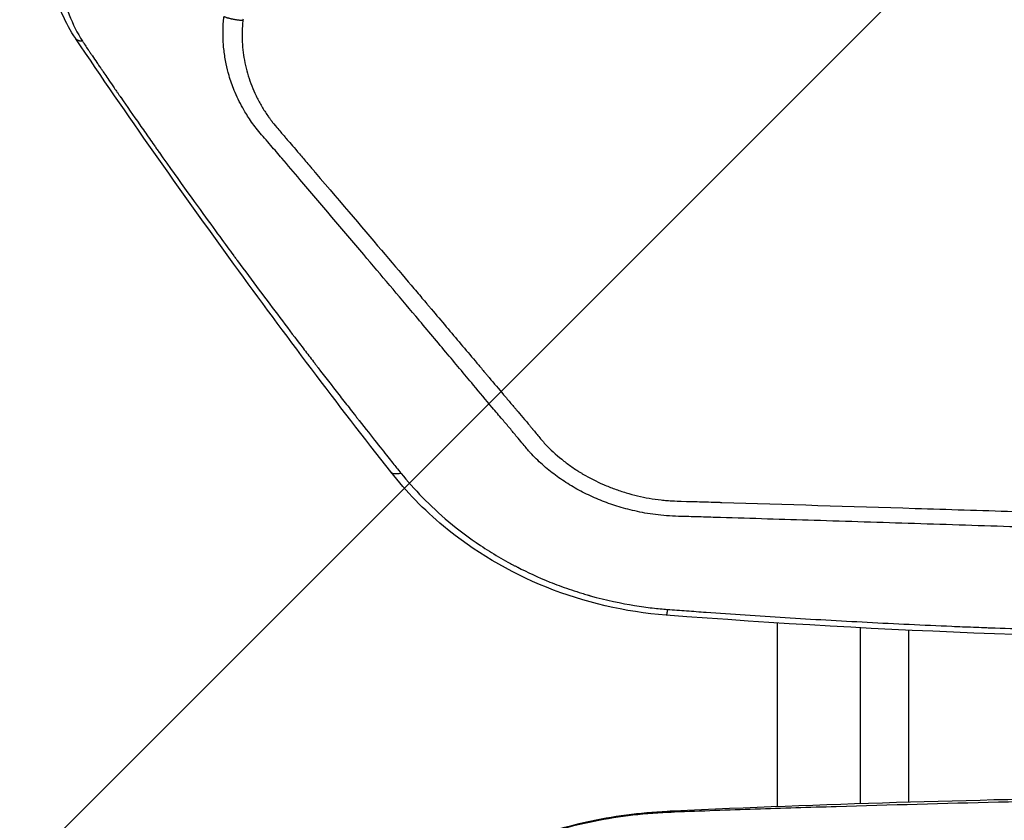
# Model space of a CAD drawing. Units: millimetres. Extents: x -7017 to 7000, y -8500 to 8500.
# Drawn here: x 4277 to 4378, y -6026 to -5944 of the extents above; entities that cross this region are included whole.
import ezdxf

# ---------------------------------------------------------------- set-up
doc = ezdxf.new("R2010")
doc.units = ezdxf.units.MM
doc.header["$LTSCALE"] = 20
doc.linetypes.add('HIDDEN', pattern=[9.525, 6.35, -3.175])
doc.layers.add('2d', color=230, linetype='Continuous')
doc.layers.add('EN16630-TrainingSpace_Hatch', color=20, linetype='HIDDEN')

msp = doc.modelspace()

# ---------------------------------------------------------------- hatches: boundary and pattern name
at = {"layer": 'EN16630-TrainingSpace_Hatch'}
h = msp.add_hatch(dxfattribs=at)
h.set_pattern_fill('ANSI31', color=256, scale=100, angle=180)
h.set_pattern_definition([(225, (4445, -5415), (224.506, -224.506), [])])
h.paths.add_polyline_path([(5445, -7000, -1), (3445, -7000), (3445, -5290), (3445.37, -4635, -1), (5445.37, -4635), (5445, -5318.99)])

# ---------------------------------------------------------------- linework, layer by layer
at = {"layer": '2d'}
for p, q in [((4368.46, -5995.87), (4368.46, -5995.87)), ((4355, -6005.47), (4355, -6005.46)), ((4355, -6024.89), (4355, -6006.06)), ((4363.5, -6005.96), (4363.5, -6005.96)), ((4363.5, -6024.59), (4363.5, -6006.55)), ((4368.46, -6006.21), (4368.46, -6006.21)), ((4368.46, -6024.44), (4368.46, -6006.8)), ((4368.46, -6024.65), (4368.46, -6024.65))]:
    msp.add_line(p, q, dxfattribs=at)
at = {"layer": '2d', "extrusion": (0, 0, -1)}
for centre, ratio, start_param, end_param in [((4343.84, -6028.35), 0.067827, 3.141592, 3.414011), ((4344.28, -6028.33), 0.069475, 3.141593, 3.416834)]:
    msp.add_ellipse(centre, major_axis=(0.15, -3), ratio=ratio, start_param=start_param, end_param=end_param, dxfattribs=at)
at = {"layer": '2d'}
msp.add_ellipse((4344.51, -6028.32), major_axis=(0.14, -3), ratio=0.069948, start_param=2.864967, end_param=3.141593, dxfattribs=at)
for points, knots in [([(4283.09, -5946.19), (4282.03, -5944.6), (4281.23, -5942.82), (4280.65, -5940.65), (4280.57, -5940.3), (4280.5, -5939.96)], [0, 0, 0, 0, 0.5930905, 0.5930905, 0.7038661, 0.7038661, 0.7038661, 0.7038661]), ([(4281.55, -5940.83), (4281.75, -5941.82), (4282.03, -5942.8), (4282.79, -5944.69), (4283.25, -5945.61), (4283.79, -5946.46)], [0, 0, 0, 0, 0.5, 0.5, 1, 1, 1, 1]), ([(4422.33, -5984.23), (4422.33, -5984.38), (4422.33, -5984.68), (4422.31, -5985.14), (4422.28, -5985.6), (4422.24, -5986.06), (4422.19, -5986.52), (4422.13, -5986.99), (4422.05, -5987.46), (4421.96, -5987.93), (4421.86, -5988.4), (4421.73, -5988.93), (4421.45, -5989.88), (4421.05, -5990.99), (4420.47, -5992.12), (4419.96, -5992.87), (4419.43, -5993.51), (4418.87, -5994.1), (4418.21, -5994.69), (4417.48, -5995.24), (4416.67, -5995.74), (4415.8, -5996.18), (4415.09, -5996.46), (4414.57, -5996.64), (4414.24, -5996.75), (4413.83, -5996.86), (4413.34, -5996.99), (4412.76, -5997.1), (4412.08, -5997.2), (4411.28, -5997.26), (4410.36, -5997.26), (4409.04, -5997.22), (4407.3, -5997.16), (4405.16, -5997.09), (4402.88, -5997.01), (4400.45, -5996.93), (4397.88, -5996.84), (4395.15, -5996.75), (4392.27, -5996.66), (4387.02, -5996.48), (4379.26, -5996.22), (4369.08, -5995.89), (4358.98, -5995.57), (4352.03, -5995.36), (4348.16, -5995.24), (4347.16, -5995.21), (4346.16, -5995.18), (4345.08, -5995.15), (4343.95, -5995.12), (4342.78, -5995.01), (4341.68, -5994.86), (4340.65, -5994.66), (4339.68, -5994.43), (4338.48, -5994.1), (4337.05, -5993.6), (4335.41, -5992.88), (4333.86, -5992.04), (4332.4, -5991.08), (4331.04, -5990), (4330.13, -5989.12), (4329.54, -5988.48), (4329.21, -5988.09), (4328.78, -5987.58), (4328.22, -5986.91), (4327.56, -5986.11), (4326.72, -5985.11), (4325.47, -5983.64), (4323.54, -5981.33), (4320.93, -5978.21), (4317.19, -5973.75), (4312.2, -5967.85), (4307.62, -5962.46), (4304.46, -5958.74), (4303.24, -5957.32), (4302.45, -5956.41), (4301.86, -5955.72), (4301.34, -5955.07), (4300.9, -5954.45), (4300.52, -5953.85), (4299.96, -5952.89), (4299.35, -5951.62), (4298.81, -5950.1), (4298.53, -5948.95), (4298.37, -5948.1), (4298.28, -5947.42), (4298.21, -5946.74), (4298.18, -5946.05), (4298.18, -5945.36), (4298.2, -5944.65), (4298.25, -5944.18), (4298.27, -5943.95)], [0, 0, 0, 0, 0.003113, 0.006249, 0.009405, 0.012583, 0.015779, 0.018995, 0.022229, 0.025481, 0.028751, 0.032039, 0.036555, 0.048529, 0.055756, 0.061675, 0.066275, 0.071784, 0.077353, 0.083132, 0.089037, 0.095038, 0.101214, 0.102952, 0.105088, 0.107645, 0.110664, 0.114196, 0.118304, 0.123083, 0.128627, 0.134836, 0.146949, 0.159816, 0.173499, 0.18804, 0.203475, 0.219842, 0.237158, 0.255415, 0.314344, 0.3771, 0.438836, 0.496392, 0.502433, 0.508462, 0.514477, 0.520477, 0.527894, 0.534937, 0.541631, 0.547999, 0.554058, 0.559819, 0.570866, 0.581914, 0.592967, 0.604042, 0.615157, 0.626335, 0.628734, 0.632143, 0.636558, 0.641973, 0.649477, 0.6572, 0.667878, 0.687743, 0.716888, 0.748598, 0.803382, 0.870368, 0.889322, 0.900754, 0.90745, 0.913473, 0.918809, 0.924121, 0.928909, 0.933182, 0.946803, 0.957942, 0.96657, 0.971276, 0.975999, 0.980741, 0.985507, 0.990303, 0.995132, 1, 1, 1, 1]), ([(4300.21, -5944.35), (4300.13, -5945.08), (4300.11, -5945.8), (4300.17, -5946.88), (4300.2, -5947.24), (4300.29, -5947.96), (4300.35, -5948.32), (4300.57, -5949.39), (4300.77, -5950.09), (4301.15, -5951.12), (4301.36, -5951.62), (4301.6, -5952.12), (4301.77, -5952.45), (4301.85, -5952.61), (4302.13, -5953.11), (4302.42, -5953.59), (4302.79, -5954.13), (4302.98, -5954.4), (4303.08, -5954.53), (4303.13, -5954.6), (4303.15, -5954.63), (4303.16, -5954.65), (4303.17, -5954.66), (4303.17, -5954.66), (4303.18, -5954.66), (4303.27, -5954.79), (4303.44, -5955), (4303.81, -5955.43), (4304.03, -5955.69), (4304.32, -5956.03), (4304.49, -5956.22), (4304.57, -5956.32), (4304.61, -5956.37), (4304.63, -5956.39), (4304.64, -5956.4), (4304.65, -5956.41), (4304.65, -5956.41), (4304.65, -5956.42), (4304.93, -5956.74), (4305.32, -5957.19), (4306.07, -5958.07), (4306.48, -5958.55), (4307.04, -5959.2), (4307.33, -5959.55), (4307.46, -5959.7), (4307.55, -5959.8), (4307.59, -5959.85), (4310.42, -5963.17), (4312.8, -5965.97), (4315.77, -5969.47), (4316.66, -5970.52), (4317.85, -5971.92), (4318.41, -5972.58), (4318.99, -5973.27), (4319.26, -5973.59), (4319.4, -5973.75), (4319.46, -5973.83), (4319.49, -5973.87), (4319.51, -5973.89), (4319.52, -5973.9), (4319.52, -5973.9), (4319.52, -5973.9), (4319.53, -5973.9), (4320.55, -5975.12), (4322.06, -5976.91), (4323.78, -5978.94), (4324.62, -5979.94), (4325.04, -5980.44), (4325.25, -5980.68), (4325.33, -5980.79), (4325.39, -5980.86), (4325.42, -5980.89), (4325.95, -5981.51), (4326.69, -5982.39), (4327.55, -5983.42), (4327.99, -5983.93), (4328.2, -5984.18), (4328.31, -5984.31), (4328.37, -5984.38), (4328.39, -5984.41), (4328.41, -5984.42), (4328.41, -5984.43), (4328.42, -5984.44), (4328.61, -5984.66), (4328.94, -5985.05), (4329.39, -5985.59), (4329.64, -5985.89), (4329.77, -5986.04), (4329.83, -5986.12), (4329.87, -5986.16), (4329.88, -5986.18), (4329.89, -5986.19), (4329.9, -5986.19), (4330.15, -5986.49), (4330.39, -5986.79), (4330.88, -5987.38), (4331.13, -5987.67), (4331.93, -5988.49), (4332.78, -5989.26), (4333.89, -5990.06), (4334.46, -5990.44), (4334.72, -5990.6), (4334.89, -5990.71), (4334.97, -5990.76), (4335.74, -5991.21), (4336.8, -5991.75), (4338.11, -5992.27), (4338.69, -5992.47), (4339.08, -5992.6), (4339.28, -5992.66), (4340.26, -5992.96), (4341.45, -5993.24), (4342.86, -5993.44), (4343.57, -5993.51), (4343.93, -5993.54), (4344.11, -5993.55), (4344.2, -5993.55), (4344.24, -5993.56), (4344.26, -5993.56), (4344.28, -5993.56), (4344.28, -5993.56), (4344.28, -5993.56), (4344.29, -5993.56), (4344.39, -5993.56), (4344.85, -5993.58), (4346.1, -5993.62), (4346.61, -5993.63), (4347.51, -5993.66), (4348, -5993.68), (4348.62, -5993.69), (4348.95, -5993.7), (4349.12, -5993.71), (4349.2, -5993.71), (4349.24, -5993.71), (4349.26, -5993.71), (4349.27, -5993.71), (4349.28, -5993.71), (4349.28, -5993.72), (4355.81, -5993.91), (4362.42, -5994.12), (4372.45, -5994.43), (4377.49, -5994.59), (4383.43, -5994.77), (4386.41, -5994.87), (4387.91, -5994.92), (4388.65, -5994.94), (4389.03, -5994.95), (4389.21, -5994.96), (4389.31, -5994.96), (4389.36, -5994.96), (4389.38, -5994.96), (4389.39, -5994.96), (4389.4, -5994.96), (4389.4, -5994.96), (4394.61, -5995.13), (4398.88, -5995.27), (4403.9, -5995.43), (4405.34, -5995.48), (4407.14, -5995.54), (4407.69, -5995.56), (4408.42, -5995.58), (4408.76, -5995.59), (4409.12, -5995.6), (4409.3, -5995.61), (4409.38, -5995.61), (4409.42, -5995.61), (4409.44, -5995.61), (4409.45, -5995.61), (4409.46, -5995.61), (4409.46, -5995.61), (4409.46, -5995.61), (4409.46, -5995.61), (4409.75, -5995.62), (4410.11, -5995.63), (4410.44, -5995.63), (4410.58, -5995.64), (4410.64, -5995.64), (4410.67, -5995.64), (4410.68, -5995.64), (4410.69, -5995.64), (4410.69, -5995.64), (4410.69, -5995.64), (4410.91, -5995.64), (4411.22, -5995.63), (4411.55, -5995.61), (4411.71, -5995.6), (4411.78, -5995.59), (4411.82, -5995.58), (4411.84, -5995.58), (4412.24, -5995.54), (4412.8, -5995.44), (4413.45, -5995.27), (4413.78, -5995.17), (4413.92, -5995.12), (4414.01, -5995.09), (4414.06, -5995.07), (4414.84, -5994.79), (4415.51, -5994.47), (4416.44, -5993.87), (4416.88, -5993.55), (4417.35, -5993.13), (4417.58, -5992.91), (4417.68, -5992.81), (4417.74, -5992.74), (4417.77, -5992.71), (4418.06, -5992.4), (4418.41, -5991.97), (4418.75, -5991.44), (4418.9, -5991.17), (4418.98, -5991.04), (4419.01, -5990.98), (4419.03, -5990.94), (4419.04, -5990.92), (4419.19, -5990.6), (4419.4, -5990.12), (4419.62, -5989.5), (4419.72, -5989.17), (4419.78, -5989.01), (4419.8, -5988.92), (4419.81, -5988.88), (4419.82, -5988.86), (4419.82, -5988.85), (4420.22, -5987.47), (4420.41, -5986.03), (4420.41, -5984.52)], [0, 0, 0, 0, 0.015625, 0.015625, 0.023438, 0.023438, 0.03125, 0.03125, 0.046875, 0.046875, 0.054688, 0.058594, 0.058594, 0.0625, 0.0625, 0.070313, 0.074219, 0.076172, 0.077148, 0.077637, 0.077881, 0.078003, 0.078064, 0.078064, 0.078125, 0.078125, 0.085937, 0.085937, 0.089844, 0.091797, 0.092773, 0.093262, 0.093506, 0.093628, 0.093689, 0.093719, 0.093719, 0.09375, 0.09375, 0.109375, 0.109375, 0.117187, 0.121094, 0.123047, 0.124023, 0.124023, 0.125, 0.125, 0.1875, 0.1875, 0.21875, 0.21875, 0.234375, 0.242187, 0.246094, 0.248047, 0.249023, 0.249512, 0.249756, 0.249878, 0.249939, 0.249939, 0.25, 0.25, 0.28125, 0.296875, 0.304687, 0.308594, 0.310547, 0.311523, 0.311523, 0.3125, 0.3125, 0.328125, 0.335937, 0.339844, 0.341797, 0.342773, 0.343262, 0.343506, 0.343628, 0.343628, 0.34375, 0.34375, 0.351562, 0.355469, 0.357422, 0.358398, 0.358887, 0.359131, 0.359253, 0.359253, 0.359375, 0.359375, 0.367187, 0.367187, 0.375, 0.375, 0.390625, 0.398437, 0.402344, 0.404297, 0.404297, 0.40625, 0.40625, 0.421875, 0.429687, 0.433594, 0.433594, 0.4375, 0.4375, 0.453125, 0.460937, 0.464844, 0.466797, 0.467773, 0.468262, 0.468506, 0.468628, 0.468689, 0.468719, 0.468719, 0.46875, 0.46875, 0.484375, 0.484375, 0.492187, 0.492187, 0.496094, 0.498047, 0.499023, 0.499512, 0.499756, 0.499878, 0.499939, 0.499969, 0.499969, 0.5, 0.5, 0.625, 0.625, 0.6875, 0.71875, 0.734375, 0.742187, 0.746094, 0.748047, 0.749023, 0.749512, 0.749756, 0.749878, 0.749939, 0.749939, 0.75, 0.75, 0.8125, 0.8125, 0.84375, 0.84375, 0.859375, 0.859375, 0.867187, 0.871094, 0.873047, 0.874023, 0.874512, 0.874756, 0.874878, 0.874939, 0.874969, 0.874969, 0.875, 0.875, 0.878906, 0.880859, 0.881836, 0.882324, 0.882568, 0.88269, 0.882751, 0.882751, 0.882812, 0.882812, 0.886719, 0.888672, 0.889648, 0.890137, 0.890137, 0.890625, 0.890625, 0.898437, 0.902344, 0.904297, 0.905273, 0.905273, 0.90625, 0.90625, 0.921875, 0.921875, 0.929687, 0.933594, 0.935547, 0.936523, 0.936523, 0.9375, 0.9375, 0.945312, 0.949219, 0.951172, 0.952148, 0.952637, 0.952637, 0.953125, 0.953125, 0.960937, 0.964844, 0.966797, 0.967773, 0.968262, 0.968506, 0.968506, 0.96875, 0.96875, 1, 1, 1, 1]), ([(4315.37, -5990.6), (4309.89, -5983.62), (4304.53, -5976.49), (4296.53, -5965.5), (4293.79, -5961.67), (4288.39, -5953.97), (4285.75, -5950.16), (4283.09, -5946.2)], [0, 0, 0, 0, 2.845693, 2.845693, 4.349794, 4.349794, 5.85432, 5.85432, 5.85432, 5.85432]), ([(4283.79, -5946.46), (4283.81, -5946.49), (4283.89, -5946.62), (4284.14, -5947), (4284.24, -5947.15), (4284.43, -5947.42), (4284.49, -5947.52), (4284.6, -5947.68), (4284.65, -5947.76), (4284.72, -5947.86), (4284.76, -5947.91), (4284.77, -5947.93), (4284.78, -5947.95), (4284.79, -5947.95), (4284.79, -5947.96), (4284.79, -5947.96), (4284.94, -5948.18), (4285.09, -5948.4), (4285.33, -5948.76), (4285.45, -5948.94), (4285.6, -5949.15), (4285.67, -5949.26), (4285.71, -5949.31), (4285.73, -5949.34), (4285.74, -5949.36), (4285.74, -5949.36), (4285.75, -5949.37), (4285.75, -5949.37), (4285.92, -5949.62), (4286.17, -5949.99), (4286.65, -5950.69), (4286.83, -5950.96), (4287.13, -5951.39), (4287.29, -5951.62), (4287.48, -5951.9), (4287.59, -5952.05), (4287.64, -5952.12), (4287.66, -5952.16), (4287.67, -5952.17), (4287.68, -5952.19), (4287.69, -5952.19), (4288.34, -5953.14), (4288.99, -5954.08), (4289.98, -5955.48), (4290.47, -5956.18), (4291.04, -5957), (4291.33, -5957.41), (4291.48, -5957.62), (4291.55, -5957.72), (4291.58, -5957.77), (4291.6, -5957.79), (4291.61, -5957.81), (4291.62, -5957.81), (4291.62, -5957.82), (4291.62, -5957.82), (4293.8, -5960.9), (4295.57, -5963.36), (4297.59, -5966.13), (4298.15, -5966.9), (4298.84, -5967.84), (4299.04, -5968.11), (4299.3, -5968.47), (4299.42, -5968.63), (4299.55, -5968.8), (4299.6, -5968.87), (4299.63, -5968.91), (4299.64, -5968.93), (4299.65, -5968.94), (4299.65, -5968.94), (4299.65, -5968.95), (4299.66, -5968.95), (4299.65, -5968.95), (4301.18, -5971.01), (4302.63, -5972.95), (4304.7, -5975.69), (4305.37, -5976.58), (4306.34, -5977.86), (4306.83, -5978.49), (4307.38, -5979.21), (4307.65, -5979.56), (4307.78, -5979.74), (4307.85, -5979.83), (4307.89, -5979.87), (4307.9, -5979.89), (4307.91, -5979.9), (4307.91, -5979.91), (4308.63, -5980.84), (4309.34, -5981.75), (4310.39, -5983.11), (4310.92, -5983.78), (4311.52, -5984.56), (4311.83, -5984.95), (4311.98, -5985.14), (4312.05, -5985.24), (4312.09, -5985.28), (4312.11, -5985.31), (4312.12, -5985.32), (4312.12, -5985.33), (4312.13, -5985.33), (4312.13, -5985.33), (4313.46, -5987.03), (4314.49, -5988.32), (4315.56, -5989.67), (4315.84, -5990.02), (4316.25, -5990.53), (4316.38, -5990.68), (4316.42, -5990.74)], [0, 0, 0, 0, 0.015625, 0.015625, 0.023437, 0.023437, 0.027344, 0.027344, 0.029297, 0.030273, 0.030762, 0.031006, 0.031128, 0.031189, 0.031189, 0.03125, 0.03125, 0.046875, 0.046875, 0.054688, 0.058594, 0.060547, 0.061523, 0.062012, 0.062256, 0.062378, 0.062378, 0.0625, 0.0625, 0.09375, 0.09375, 0.109375, 0.109375, 0.117188, 0.121094, 0.123047, 0.124023, 0.124512, 0.124756, 0.124756, 0.125, 0.125, 0.1875, 0.1875, 0.21875, 0.234375, 0.242188, 0.246094, 0.248047, 0.249023, 0.249512, 0.249756, 0.249878, 0.249878, 0.25, 0.25, 0.375, 0.375, 0.4375, 0.4375, 0.46875, 0.46875, 0.484375, 0.492188, 0.496094, 0.498047, 0.499023, 0.499512, 0.499756, 0.499878, 0.499878, 0.5, 0.5, 0.625, 0.625, 0.6875, 0.6875, 0.71875, 0.734375, 0.742188, 0.746094, 0.748047, 0.749023, 0.749512, 0.749512, 0.75, 0.75, 0.8125, 0.8125, 0.84375, 0.859375, 0.867188, 0.871094, 0.873047, 0.874023, 0.874512, 0.874756, 0.874878, 0.874878, 0.875, 0.875, 0.9375, 0.9375, 0.96875, 0.96875, 1, 1, 1, 1]), ([(4316.42, -5990.74), (4316.25, -5990.78), (4316.1, -5990.8), (4315.81, -5990.81), (4315.69, -5990.79), (4315.49, -5990.71), (4315.42, -5990.66), (4315.37, -5990.6)], [0, 0, 0, 0, 0.25, 0.25, 0.5, 0.5, 0.7203217, 0.7203217, 0.7203217, 0.7203217]), ([(4343.6, -6005.27), (4339.4, -6004.95), (4335.19, -6003.97), (4327.48, -6000.87), (4323.87, -5998.73), (4318.77, -5994.48), (4316.95, -5992.61), (4315.37, -5990.6)], [0, 0, 0, 0, 1.267335, 1.267335, 2.524051, 2.524051, 3.335779, 3.335779, 3.335779, 3.335779]), ([(4316.42, -5990.74), (4317.08, -5991.55), (4317.81, -5992.37), (4319.44, -5994.04), (4320.34, -5994.88), (4322.31, -5996.53), (4323.39, -5997.35), (4325.16, -5998.53), (4325.77, -5998.91), (4326.72, -5999.47), (4327.04, -5999.65), (4327.54, -5999.92), (4327.78, -6000.06), (4328.08, -6000.21), (4328.23, -6000.29), (4328.3, -6000.33), (4328.34, -6000.35), (4328.35, -6000.36), (4328.37, -6000.36), (4328.37, -6000.36), (4329.35, -6000.86), (4330.45, -6001.38), (4332.3, -6002.12), (4332.95, -6002.36), (4333.98, -6002.72), (4334.33, -6002.83), (4334.87, -6003), (4335.14, -6003.08), (4335.46, -6003.18), (4335.63, -6003.22), (4335.71, -6003.25), (4335.75, -6003.26), (4335.77, -6003.26), (4335.78, -6003.27), (4337.48, -6003.75), (4339.01, -6004.06), (4340.99, -6004.39), (4341.61, -6004.47), (4342.73, -6004.6), (4343.25, -6004.64), (4343.71, -6004.68)], [0, 0, 0, 0, 0.125, 0.125, 0.25, 0.25, 0.375, 0.375, 0.4375, 0.4375, 0.46875, 0.46875, 0.484375, 0.492187, 0.496094, 0.498047, 0.499023, 0.499512, 0.499512, 0.5, 0.5, 0.625, 0.625, 0.6875, 0.6875, 0.71875, 0.71875, 0.734375, 0.742187, 0.746094, 0.748047, 0.749023, 0.749023, 0.75, 0.75, 0.875, 0.875, 0.9375, 0.9375, 1, 1, 1, 1]), ([(4343.71, -6004.68), (4344.36, -6004.73), (4345.02, -6004.78), (4346.34, -6004.87), (4347.01, -6004.92), (4349, -6005.06), (4350.34, -6005.16), (4354.4, -6005.43), (4357.16, -6005.6), (4362.76, -6005.92), (4365.61, -6006.07), (4369.94, -6006.28), (4371.4, -6006.34), (4373.59, -6006.44), (4374.69, -6006.48), (4375.99, -6006.53), (4376.63, -6006.56), (4376.96, -6006.57), (4377.12, -6006.57), (4377.19, -6006.58), (4377.24, -6006.58), (4377.26, -6006.58), (4380.08, -6006.68), (4382.89, -6006.77), (4387.09, -6006.88), (4388.49, -6006.91), (4390.06, -6006.95), (4390.33, -6006.95), (4390.59, -6006.96), (4390.7, -6006.96), (4390.72, -6006.96), (4390.77, -6006.96), (4390.86, -6006.96), (4391.41, -6006.97), (4392.83, -6007), (4394.14, -6007.02), (4398.39, -6007.08), (4401.41, -6007.1), (4404.73, -6007.1), (4405.37, -6007.1), (4406.6, -6007.1), (4407.19, -6007.1), (4408.33, -6007.1), (4408.89, -6007.1), (4409.94, -6007.09), (4410.43, -6007.09), (4410.92, -6007.09)], [0, 0, 0, 0, 0.03125, 0.03125, 0.0625, 0.0625, 0.125, 0.125, 0.25, 0.25, 0.375, 0.375, 0.4375, 0.4375, 0.46875, 0.484375, 0.492187, 0.496094, 0.498047, 0.499023, 0.499023, 0.5, 0.5, 0.625, 0.625, 0.6875, 0.6875, 0.695312, 0.699219, 0.699219, 0.700195, 0.700195, 0.701172, 0.703125, 0.71875, 0.75, 0.75, 0.875, 0.875, 0.90625, 0.90625, 0.9375, 0.9375, 0.96875, 0.96875, 1, 1, 1, 1]), ([(4344.36, -6025.32), (4359.56, -6024.59), (4374.79, -6024.19), (4396.98, -6023.78), (4403.93, -6023.68), (4410.88, -6023.65)], [0, 0, 0, 0, 4.573802, 4.573802, 6.658503, 6.658503, 6.658503, 6.658503]), ([(4344.43, -6025.43), (4345.81, -6025.37), (4347.19, -6025.32), (4349.96, -6025.22), (4351.34, -6025.17), (4355.49, -6025.03), (4358.25, -6024.95), (4366.55, -6024.7), (4372.09, -6024.55), (4383.17, -6024.28), (4388.71, -6024.17), (4397.02, -6024.02), (4399.79, -6023.98), (4403.94, -6023.93), (4405.33, -6023.91), (4408.1, -6023.89), (4409.49, -6023.87), (4410.87, -6023.87)], [0, 0, 0, 0, 0.00415623, 0.00415623, 0.00831245, 0.00831245, 0.01662491, 0.01662491, 0.03324981, 0.03324981, 0.04987472, 0.04987472, 0.05818717, 0.05818717, 0.0623434, 0.0623434, 0.06649962, 0.06649962, 0.06649962, 0.06649962]), ([(4315.57, -6037.01), (4317.96, -6034.55), (4320.89, -6032.35), (4327.56, -6028.75), (4331.42, -6027.34), (4338.1, -6025.86), (4340.89, -6025.5), (4343.69, -6025.35)], [0, 0, 0, 0, 1.203504, 1.203504, 2.461428, 2.461428, 3.3027, 3.3027, 3.3027, 3.3027]), ([(4315.88, -6036.8), (4316.09, -6036.59), (4316.3, -6036.38), (4316.72, -6035.97), (4316.94, -6035.77), (4317.6, -6035.18), (4318.05, -6034.79), (4318.99, -6034.03), (4319.47, -6033.66), (4320.45, -6032.94), (4320.96, -6032.59), (4322.51, -6031.58), (4323.59, -6030.95), (4325.81, -6029.79), (4326.96, -6029.26), (4328.75, -6028.53), (4329.36, -6028.3), (4330.59, -6027.87), (4331.22, -6027.66), (4333.13, -6027.08), (4334.41, -6026.75), (4337.02, -6026.19), (4338.34, -6025.97), (4340.35, -6025.72), (4341.02, -6025.65), (4342.38, -6025.53), (4343.06, -6025.49), (4343.75, -6025.46)], [0, 0, 0, 0, 0.00102649, 0.00102649, 0.00205299, 0.00205299, 0.00410598, 0.00410598, 0.00615896, 0.00615896, 0.00821195, 0.00821195, 0.01231793, 0.01231793, 0.01642391, 0.01642391, 0.01847689, 0.01847689, 0.02052988, 0.02052988, 0.02463586, 0.02463586, 0.02874183, 0.02874183, 0.03079482, 0.03079482, 0.03284781, 0.03284781, 0.03284781, 0.03284781])]:
    msp.add_open_spline(points, degree=3, knots=knots, dxfattribs=at)
for points, weights in [([(4300.21, -5944.35), (4299.18, -5944.28), (4298.27, -5943.95)], [1, 0.963324318414, 1]), ([(4283.09, -5946.2), (4283.09, -5946.2), (4283.09, -5946.19)], [0.975062219562, 0.975088317857, 0.975114673858]), ([(4283.79, -5946.46), (4283.27, -5946.46), (4283.09, -5946.2)], [1, 0.963881275309, 0.975062219562]), ([(4343.71, -6004.68), (4343.64, -6005.28), (4343.6, -6005.27)], [1, 0.907698844653, 0.92371760051])]:
    msp.add_rational_spline(points, weights, degree=2, dxfattribs=at)
for points in [[(4300.23, -5944.2), (4300.22, -5944.25), (4300.22, -5944.3), (4300.21, -5944.35)], [(4410.9, -6007.73), (4388.45, -6007.82), (4365.98, -6007), (4343.6, -6005.27)], [(4343.69, -6025.35), (4343.84, -6025.35), (4343.99, -6025.34), (4344.14, -6025.33)], [(4343.75, -6025.46), (4343.9, -6025.45), (4344.05, -6025.45), (4344.2, -6025.44)], [(4344.14, -6025.33), (4344.21, -6025.33), (4344.29, -6025.32), (4344.36, -6025.32)], [(4344.2, -6025.44), (4344.28, -6025.44), (4344.35, -6025.43), (4344.43, -6025.43)]]:
    msp.add_open_spline(points, degree=3, dxfattribs=at)

doc.saveas('drawing.dxf')
